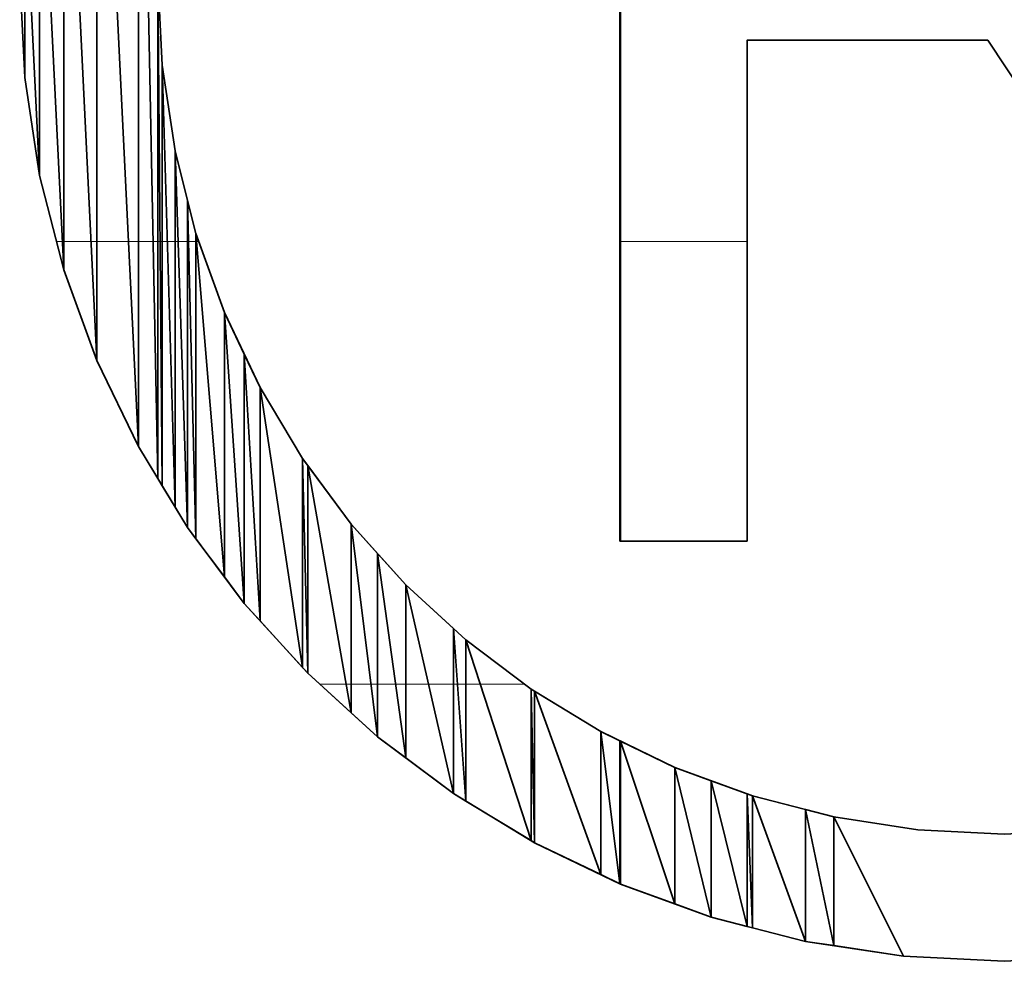
# Model space of a CAD drawing. Units: millimetres. Extents: x 0 to 24042, y 0 to 16800.
# Drawn here: x 17636 to 17667, y 691 to 721 of the extents above; entities that cross this region are included whole.
import ezdxf

# ---------------------------------------------------------------- set-up
doc = ezdxf.new("R2010")
doc.units = ezdxf.units.MM
doc.header["$MEASUREMENT"] = 0
doc.layers.add('(1) Shape lines', color=7, linetype='Continuous', lineweight=35)
doc.layers.add('(9) Sheet', color=7, linetype='Continuous', lineweight=35)

# ---------------------------------------------------------------- blocks, each defined once
blk = doc.blocks.new('HATCH_1420_bc0bc808-ad8b-4ee6-830f-ab5df70f248f')
at = {"layer": '(1) Shape lines', "color": 0, "lineweight": 9}
for p, q in [((17636.376, 728), (17636.343, 728)), ((17637.065, 714), (17636.88, 714))]:
    blk.add_line(p, q, dxfattribs=at)
blk = doc.blocks.new('HATCH_1421_436cadab-c7c0-4306-8980-2ef47349bd1a')
at = {"layer": '(1) Shape lines', "color": 0, "lineweight": 9}
for p, q in [((17637.109, 728), (17636.376, 728)), ((17637.109, 714), (17637.065, 714))]:
    blk.add_line(p, q, dxfattribs=at)
blk = doc.blocks.new('HATCH_1424_d55c96b9-81a4-48d3-9d43-b378af027e02')
at = {"layer": '(1) Shape lines', "color": 0, "lineweight": 9}
for p, q in [((17637.287, 728), (17637.109, 728)), ((17637.971, 714), (17637.109, 714))]:
    blk.add_line(p, q, dxfattribs=at)
blk = doc.blocks.new('HATCH_1425_f018724e-ecfe-4f01-966f-791e2861ddeb')
at = {"layer": '(1) Shape lines', "color": 0, "lineweight": 9}
for p, q in [((17638.155, 728), (17637.287, 728)), ((17638.155, 714), (17637.971, 714))]:
    blk.add_line(p, q, dxfattribs=at)
blk = doc.blocks.new('HATCH_1428_452997fa-d390-4f8c-8719-9261bd3ebd47')
at = {"layer": '(1) Shape lines', "color": 0, "lineweight": 9}
for p, q in [((17638.47, 728), (17638.155, 728)), ((17639.149, 714), (17638.155, 714))]:
    blk.add_line(p, q, dxfattribs=at)
blk = doc.blocks.new('HATCH_1429_25195a72-5d0a-4a48-88f4-a7c490c64d4b')
at = {"layer": '(1) Shape lines', "color": 0, "lineweight": 9}
for p, q in [((17639.464, 728), (17638.47, 728)), ((17639.464, 714), (17639.149, 714))]:
    blk.add_line(p, q, dxfattribs=at)
blk = doc.blocks.new('HATCH_1432_727fecd3-2419-4b3b-8ba1-863bd683e5af')
at = {"layer": '(1) Shape lines', "color": 0, "lineweight": 9}
for p, q in [((17639.649, 728), (17639.464, 728)), ((17639.931, 714), (17639.464, 714))]:
    blk.add_line(p, q, dxfattribs=at)
blk = doc.blocks.new('HATCH_1433_f9be46a1-5a99-4a43-9eec-e8c858ce195b')
at = {"layer": '(1) Shape lines', "color": 0, "lineweight": 9}
for p, q in [((17640.082, 728), (17639.649, 728)), ((17640.082, 714), (17639.931, 714))]:
    blk.add_line(p, q, dxfattribs=at)
blk = doc.blocks.new('HATCH_1434_715a917a-b200-4233-b353-49e515c54e29')
at = {"layer": '(1) Shape lines', "color": 0, "lineweight": 9}
blk.add_line((17640.154, 714), (17640.082, 714), dxfattribs=at)
blk = doc.blocks.new('HATCH_1435_027e1ef9-5d2a-4e28-ab99-1f9f9e07fb7d')
at = {"layer": '(1) Shape lines', "color": 0, "lineweight": 9}
blk.add_line((17640.22, 714), (17640.154, 714), dxfattribs=at)
blk = doc.blocks.new('HATCH_1442_36ce8d0c-9772-4242-bc3a-d5633187b5ac')
at = {"layer": '(1) Shape lines', "color": 0, "lineweight": 9}
blk.add_line((17640.382, 714), (17640.22, 714), dxfattribs=at)
blk = doc.blocks.new('HATCH_1443_0a1dcc7f-1e1c-4be4-ab94-75a3205ec06c')
at = {"layer": '(1) Shape lines', "color": 0, "lineweight": 9}
blk.add_line((17640.626, 714), (17640.382, 714), dxfattribs=at)
blk = doc.blocks.new('HATCH_1450_c3c3a15b-0e3b-4a6b-bece-15e10ba91275')
at = {"layer": '(1) Shape lines', "color": 0, "lineweight": 9}
blk.add_line((17640.721, 714), (17640.626, 714), dxfattribs=at)
blk = doc.blocks.new('HATCH_1451_1924e891-75b3-430a-91a4-496a603caf8e')
at = {"layer": '(1) Shape lines', "color": 0, "lineweight": 9}
blk.add_line((17641.022, 714), (17640.721, 714), dxfattribs=at)
blk = doc.blocks.new('HATCH_1458_d4dff1ef-26fa-445e-9390-c42bdb609653')
at = {"layer": '(1) Shape lines', "color": 0, "lineweight": 9}
blk.add_line((17641.054, 714), (17641.022, 714), dxfattribs=at)
blk = doc.blocks.new('HATCH_1459_4bfd1b85-3c62-42b0-bbcb-afb403024c57')
at = {"layer": '(1) Shape lines', "color": 0, "lineweight": 9}
blk.add_line((17641.286, 714), (17641.054, 714), dxfattribs=at)
blk = doc.blocks.new('HATCH_1466_21aef1cf-c826-478c-91ba-d3adca967ebb')
at = {"layer": '(1) Shape lines', "color": 0, "lineweight": 9}
blk.add_line((17641.307, 714), (17641.286, 714), dxfattribs=at)
blk = doc.blocks.new('HATCH_1467_7d93c415-536d-4bde-99d0-f1532b017360')
at = {"layer": '(1) Shape lines', "color": 0, "lineweight": 9}
blk.add_line((17641.377, 714), (17641.307, 714), dxfattribs=at)
blk = doc.blocks.new('HATCH_1506_403e0b0e-8529-40a8-98c1-9e3d48bd190e')
at = {"layer": '(1) Shape lines', "color": 0, "lineweight": 9}
blk.add_line((17646.037, 700), (17645.202, 700), dxfattribs=at)
blk = doc.blocks.new('HATCH_1507_9b9a4a88-0779-4795-b0b8-12a35a192a4f')
at = {"layer": '(1) Shape lines', "color": 0, "lineweight": 9}
blk.add_line((17646.196, 700), (17646.037, 700), dxfattribs=at)
blk = doc.blocks.new('HATCH_1514_5312eefd-e964-4941-9b1b-7c88cadd0a17')
at = {"layer": '(1) Shape lines', "color": 0, "lineweight": 9}
blk.add_line((17646.824, 700), (17646.196, 700), dxfattribs=at)
blk = doc.blocks.new('HATCH_1515_d16bff62-3b63-4ac9-945e-3714ce11094f')
at = {"layer": '(1) Shape lines', "color": 0, "lineweight": 9}
blk.add_line((17647.03, 700), (17646.824, 700), dxfattribs=at)
blk = doc.blocks.new('HATCH_1522_e4de2c00-7a04-4a5c-af0c-49355e5016ad')
at = {"layer": '(1) Shape lines', "color": 0, "lineweight": 9}
blk.add_line((17647.602, 700), (17647.03, 700), dxfattribs=at)
blk = doc.blocks.new('HATCH_1523_682219e3-3ad1-4bba-ad1b-b2a3b4960287')
at = {"layer": '(1) Shape lines', "color": 0, "lineweight": 9}
blk.add_line((17647.924, 700), (17647.602, 700), dxfattribs=at)
blk = doc.blocks.new('HATCH_1530_b918192e-a1fc-4038-934e-7a08b6146a4e')
at = {"layer": '(1) Shape lines', "color": 0, "lineweight": 9}
blk.add_line((17648.64, 700), (17647.924, 700), dxfattribs=at)
blk = doc.blocks.new('HATCH_1531_d66b4b73-dcbc-4aba-8cd2-8d404afe008b')
at = {"layer": '(1) Shape lines', "color": 0, "lineweight": 9}
blk.add_line((17649.427, 700), (17648.64, 700), dxfattribs=at)
blk = doc.blocks.new('HATCH_1538_af3341d5-2507-49a1-97f1-115ccebf8d6a')
at = {"layer": '(1) Shape lines', "color": 0, "lineweight": 9}
blk.add_line((17649.556, 700), (17649.427, 700), dxfattribs=at)
blk = doc.blocks.new('HATCH_1539_94ec11e5-fb0a-49bc-a26f-bf3e4d74d319')
at = {"layer": '(1) Shape lines', "color": 0, "lineweight": 9}
blk.add_line((17649.825, 700), (17649.556, 700), dxfattribs=at)
blk = doc.blocks.new('HATCH_1546_714df13c-fe1c-4882-86b3-7c01cc3b43a5')
at = {"layer": '(1) Shape lines', "color": 0, "lineweight": 9}
blk.add_line((17650.28, 700), (17649.825, 700), dxfattribs=at)
blk = doc.blocks.new('HATCH_1547_983c94fe-f721-456e-8bd4-8c016729cbd6')
at = {"layer": '(1) Shape lines', "color": 0, "lineweight": 9}
blk.add_line((17651.686, 700), (17650.28, 700), dxfattribs=at)
blk = doc.blocks.new('HATCH_1576_badb6396-40e9-443a-b339-d839245da337')
at = {"layer": '(1) Shape lines', "color": 0, "lineweight": 9}
for p, q in [((17654.703, 728), (17654.696, 728)), ((17654.711, 714), (17654.696, 714))]:
    blk.add_line(p, q, dxfattribs=at)
blk = doc.blocks.new('HATCH_1577_25639b64-914b-4e54-92d0-ca206bd8ea02')
at = {"layer": '(1) Shape lines', "color": 0, "lineweight": 9}
for p, q in [((17654.717, 728), (17654.703, 728)), ((17654.717, 714), (17654.711, 714))]:
    blk.add_line(p, q, dxfattribs=at)
blk = doc.blocks.new('HATCH_1588_eb14cf8e-42cc-4ab2-832e-b45e32902758')
at = {"layer": '(1) Shape lines', "color": 0, "lineweight": 9}
for p, q in [((17655.304, 728), (17654.717, 728)), ((17655.977, 714), (17654.717, 714))]:
    blk.add_line(p, q, dxfattribs=at)
blk = doc.blocks.new('HATCH_1589_7f8654a6-c543-46c5-a261-3050b6c6af70')
at = {"layer": '(1) Shape lines', "color": 0, "lineweight": 9}
for p, q in [((17656.433, 728), (17655.304, 728)), ((17656.433, 714), (17655.977, 714))]:
    blk.add_line(p, q, dxfattribs=at)
blk = doc.blocks.new('HATCH_1600_bafa673a-ac64-48e5-85ab-6d10fc8cb820')
at = {"layer": '(1) Shape lines', "color": 0, "lineweight": 9}
for p, q in [((17656.825, 728), (17656.433, 728)), ((17657.275, 714), (17656.433, 714))]:
    blk.add_line(p, q, dxfattribs=at)
blk = doc.blocks.new('HATCH_1601_29174910-5d36-486d-ba57-2727a6d76bd9')
at = {"layer": '(1) Shape lines', "color": 0, "lineweight": 9}
for p, q in [((17657.579, 728), (17656.825, 728)), ((17657.579, 714), (17657.275, 714))]:
    blk.add_line(p, q, dxfattribs=at)
blk = doc.blocks.new('HATCH_1612_dab276c0-4fe1-42fb-b025-aa969172ff06')
at = {"layer": '(1) Shape lines', "color": 0, "lineweight": 9}
for p, q in [((17657.969, 728), (17657.579, 728)), ((17658.416, 714), (17657.579, 714))]:
    blk.add_line(p, q, dxfattribs=at)
blk = doc.blocks.new('HATCH_1613_113c6bfe-d4d2-466b-81b3-1be7c4cc5b4b')
at = {"layer": '(1) Shape lines', "color": 0, "lineweight": 9}
for p, q in [((17658.718, 728), (17657.969, 728)), ((17658.718, 714), (17658.416, 714))]:
    blk.add_line(p, q, dxfattribs=at)
blk = doc.blocks.new('GROUP_0_efc2d8ac-8651-496f-baef-6d34940029f2')
at = {"layer": '(9) Sheet', "color": 7, "linetype": 'Continuous', "lineweight": 35, "ltscale": 40}
for points in [[(17635.712, 722.376), (17635.872, 719.187), (17636.343, 716.092), (17637.109, 713.105), (17638.155, 710.242), (17639.464, 707.52), (17641.022, 704.953), (17642.812, 702.556), (17644.82, 700.346), (17647.03, 698.338), (17649.427, 696.548), (17651.994, 694.99), (17654.717, 693.68), (17657.579, 692.635), (17660.566, 691.869), (17663.661, 691.398), (17666.85, 691.238), (17670.037, 691.398)], [(17669.588, 695.399), (17666.85, 695.26), (17664.114, 695.399), (17661.457, 695.805), (17658.892, 696.466), (17656.433, 697.369), (17654.093, 698.501), (17651.886, 699.849), (17649.825, 701.401), (17647.924, 703.143), (17646.196, 705.062), (17644.655, 707.145), (17643.314, 709.38), (17642.186, 711.754), (17641.286, 714.253), (17640.626, 716.865), (17640.22, 719.577), (17640.082, 722.376)], [(17654.696, 740.202), (17654.696, 704.53), (17658.718, 704.53), (17658.718, 720.37), (17666.329, 720.37), (17676.824, 704.53), (17681.551, 704.53), (17671.046, 720.37), (17672.817, 720.766), (17674.478, 721.373)]]:
    blk.add_lwpolyline(points, dxfattribs=at)
at = {"layer": '(9) Sheet', "color": 154, "linetype": 'Continuous', "lineweight": 35, "ltscale": 40}
for points in [[(17654.696, 704.53), (17654.696, 740.202), (17654.717, 704.53)], [(17654.717, 704.53), (17654.696, 740.202), (17654.717, 740.202)], [(17654.717, 704.53), (17654.717, 740.202), (17654.717, 704.53)], [(17654.717, 704.53), (17654.717, 740.202), (17654.717, 740.202)], [(17640.082, 706.502), (17639.464, 737.228), (17640.082, 738.246)], [(17639.464, 707.52), (17638.155, 734.505), (17639.464, 737.228)], [(17639.464, 707.52), (17639.464, 737.228), (17639.464, 707.52)], [(17639.464, 707.52), (17639.464, 737.228), (17639.464, 737.228)], [(17639.464, 707.52), (17639.464, 737.228), (17640.082, 706.502)], [(17638.155, 710.242), (17637.109, 731.644), (17638.155, 734.505)], [(17638.155, 710.242), (17638.155, 734.505), (17638.155, 710.242)], [(17638.155, 710.242), (17638.155, 734.505), (17638.155, 734.505)], [(17638.155, 710.242), (17638.155, 734.505), (17639.464, 707.52)], [(17637.109, 713.105), (17636.343, 728.658), (17637.109, 731.644)], [(17637.109, 713.105), (17637.109, 731.644), (17637.109, 713.105)], [(17637.109, 713.105), (17637.109, 731.644), (17637.109, 731.644)], [(17637.109, 713.105), (17637.109, 731.644), (17638.155, 710.242)], [(17636.343, 716.092), (17635.872, 725.563), (17636.343, 728.658)], [(17636.343, 716.092), (17636.343, 728.658), (17636.343, 716.092)], [(17636.343, 716.092), (17636.343, 728.658), (17636.343, 728.658)], [(17636.343, 716.092), (17636.343, 728.658), (17637.109, 713.105)], [(17635.872, 719.187), (17635.712, 722.376), (17635.872, 725.563)], [(17635.872, 719.187), (17635.872, 725.563), (17635.872, 719.187)], [(17635.872, 719.187), (17635.872, 725.563), (17635.872, 725.563)], [(17635.872, 719.187), (17635.872, 725.563), (17636.343, 716.092)], [(17640.082, 706.502), (17640.082, 722.376), (17640.22, 706.274)], [(17640.22, 706.274), (17640.082, 722.376), (17640.22, 719.577)], [(17640.22, 706.274), (17640.22, 719.577), (17640.22, 706.274)], [(17640.22, 706.274), (17640.22, 719.577), (17640.22, 719.577)], [(17640.22, 706.274), (17640.22, 719.577), (17640.626, 705.605)], [(17640.626, 705.605), (17640.22, 719.577), (17640.626, 716.865)], [(17640.626, 705.605), (17640.626, 716.865), (17640.626, 705.605)], [(17640.626, 705.605), (17640.626, 716.865), (17640.626, 716.865)], [(17640.626, 705.605), (17640.626, 716.865), (17641.022, 704.953)], [(17641.022, 704.953), (17640.626, 716.865), (17641.022, 715.298)], [(17641.022, 704.953), (17641.022, 715.298), (17641.022, 704.953)], [(17641.022, 704.953), (17641.022, 715.298), (17641.022, 715.298)], [(17641.022, 704.953), (17641.022, 715.298), (17641.286, 704.599)], [(17641.286, 704.599), (17641.022, 715.298), (17641.286, 714.253)], [(17641.286, 704.599), (17641.286, 714.253), (17641.286, 704.599)], [(17641.286, 704.599), (17641.286, 714.253), (17641.286, 714.253)], [(17641.286, 704.599), (17641.286, 714.253), (17642.186, 703.394)], [(17642.186, 703.394), (17641.286, 714.253), (17642.186, 711.754)], [(17642.186, 703.394), (17642.186, 711.754), (17642.186, 703.394)], [(17642.186, 703.394), (17642.186, 711.754), (17642.186, 711.754)], [(17642.186, 703.394), (17642.186, 711.754), (17642.812, 702.556)], [(17642.812, 702.556), (17642.186, 711.754), (17642.812, 710.436)], [(17642.812, 702.556), (17642.812, 710.436), (17642.812, 702.556)], [(17642.812, 702.556), (17642.812, 710.436), (17642.812, 710.436)], [(17642.812, 702.556), (17642.812, 710.436), (17643.314, 702.005)], [(17643.314, 702.005), (17642.812, 710.436), (17643.314, 709.38)], [(17643.314, 702.005), (17643.314, 709.38), (17643.314, 702.005)], [(17643.314, 702.005), (17643.314, 709.38), (17643.314, 709.38)], [(17643.314, 702.005), (17643.314, 709.38), (17644.655, 700.529)], [(17644.655, 700.529), (17643.314, 709.38), (17644.655, 707.145)], [(17644.655, 700.529), (17644.655, 707.145), (17644.655, 700.529)], [(17644.655, 700.529), (17644.655, 707.145), (17644.655, 707.145)], [(17644.655, 700.529), (17644.655, 707.145), (17644.82, 700.346)], [(17644.82, 700.346), (17644.655, 707.145), (17644.82, 706.921)], [(17644.82, 700.346), (17644.82, 706.921), (17644.82, 700.346)], [(17644.82, 700.346), (17644.82, 706.921), (17644.82, 706.921)], [(17644.82, 700.346), (17644.82, 706.921), (17646.196, 699.096)], [(17646.196, 699.096), (17644.82, 706.921), (17646.196, 705.062)], [(17646.196, 699.096), (17646.196, 705.062), (17646.196, 699.096)], [(17646.196, 699.096), (17646.196, 705.062), (17646.196, 705.062)], [(17646.196, 699.096), (17646.196, 705.062), (17647.03, 698.338)], [(17647.03, 698.338), (17646.196, 705.062), (17647.03, 704.135)], [(17647.03, 698.338), (17647.03, 704.135), (17647.03, 698.338)], [(17647.03, 698.338), (17647.03, 704.135), (17647.03, 704.135)], [(17647.03, 698.338), (17647.03, 704.135), (17647.924, 697.67)], [(17647.924, 697.67), (17647.03, 704.135), (17647.924, 703.143)], [(17647.924, 697.67), (17647.924, 703.143), (17647.924, 697.67)], [(17647.924, 697.67), (17647.924, 703.143), (17647.924, 703.143)], [(17647.924, 697.67), (17647.924, 703.143), (17649.427, 696.548)], [(17649.427, 696.548), (17647.924, 703.143), (17649.427, 701.766)], [(17649.427, 696.548), (17649.427, 701.766), (17649.427, 696.548)], [(17649.427, 696.548), (17649.427, 701.766), (17649.427, 701.766)], [(17649.427, 696.548), (17649.427, 701.766), (17649.825, 696.306)], [(17649.825, 696.306), (17649.427, 701.766), (17649.825, 701.401)], [(17649.825, 696.306), (17649.825, 701.401), (17649.825, 696.306)], [(17649.825, 696.306), (17649.825, 701.401), (17649.825, 701.401)], [(17649.825, 696.306), (17649.825, 701.401), (17651.886, 695.055)], [(17651.886, 695.055), (17649.825, 701.401), (17651.886, 699.849)], [(17651.886, 695.055), (17651.886, 699.849), (17651.886, 695.055)], [(17651.886, 695.055), (17651.886, 699.849), (17651.886, 699.849)], [(17651.886, 695.055), (17651.886, 699.849), (17651.994, 694.99)], [(17651.994, 694.99), (17651.886, 699.849), (17651.994, 699.783)], [(17651.994, 694.99), (17651.994, 699.783), (17651.994, 694.99)], [(17651.994, 694.99), (17651.994, 699.783), (17651.994, 699.783)], [(17651.994, 694.99), (17651.994, 699.783), (17654.093, 693.98)], [(17654.093, 693.98), (17651.994, 699.783), (17654.093, 698.501)], [(17654.093, 693.98), (17654.093, 698.501), (17654.093, 693.98)], [(17654.093, 693.98), (17654.093, 698.501), (17654.093, 698.501)], [(17654.093, 693.98), (17654.093, 698.501), (17654.696, 693.69)], [(17654.696, 693.69), (17654.093, 698.501), (17654.696, 698.209)], [(17654.696, 693.69), (17654.696, 698.209), (17654.717, 693.68)], [(17654.717, 693.68), (17654.696, 698.209), (17654.717, 698.199)], [(17654.717, 693.68), (17654.717, 698.199), (17654.717, 693.68)], [(17654.717, 693.68), (17654.717, 698.199), (17654.717, 698.199)], [(17654.717, 693.68), (17654.717, 698.199), (17656.433, 693.054)], [(17656.433, 693.054), (17654.717, 698.199), (17656.433, 697.369)], [(17656.433, 693.054), (17656.433, 697.369), (17656.433, 693.054)], [(17656.433, 693.054), (17656.433, 697.369), (17656.433, 697.369)], [(17656.433, 693.054), (17656.433, 697.369), (17657.579, 692.635)], [(17657.579, 692.635), (17656.433, 697.369), (17657.579, 696.948)], [(17657.579, 692.635), (17657.579, 696.948), (17657.579, 692.635)], [(17657.579, 692.635), (17657.579, 696.948), (17657.579, 696.948)], [(17657.579, 692.635), (17657.579, 696.948), (17658.718, 692.343)], [(17658.718, 692.343), (17657.579, 696.948), (17658.718, 696.53)], [(17658.718, 692.343), (17658.718, 696.53), (17658.892, 692.298)], [(17658.892, 692.298), (17658.718, 696.53), (17658.892, 696.466)], [(17658.892, 692.298), (17658.892, 696.466), (17658.892, 692.298)], [(17658.892, 692.298), (17658.892, 696.466), (17658.892, 696.466)], [(17658.892, 692.298), (17658.892, 696.466), (17660.566, 691.869)], [(17660.566, 691.869), (17658.892, 696.466), (17660.566, 696.034)], [(17660.566, 691.869), (17660.566, 696.034), (17660.566, 691.869)], [(17660.566, 691.869), (17660.566, 696.034), (17660.566, 696.034)], [(17660.566, 691.869), (17660.566, 696.034), (17661.457, 691.734)], [(17661.457, 691.734), (17660.566, 696.034), (17661.457, 695.805)], [(17661.457, 691.734), (17661.457, 695.805), (17661.457, 691.734)], [(17661.457, 691.734), (17661.457, 695.805), (17661.457, 695.805)], [(17661.457, 691.734), (17661.457, 695.805), (17663.661, 691.398)]]:
    blk.add_lwpolyline(points, close=True, dxfattribs=at)
at = {"layer": '(1) Shape lines', "color": 154, "linetype": 'ByBlock'}
for name in ['HATCH_1420_bc0bc808-ad8b-4ee6-830f-ab5df70f248f', 'HATCH_1421_436cadab-c7c0-4306-8980-2ef47349bd1a', 'HATCH_1424_d55c96b9-81a4-48d3-9d43-b378af027e02', 'HATCH_1425_f018724e-ecfe-4f01-966f-791e2861ddeb', 'HATCH_1428_452997fa-d390-4f8c-8719-9261bd3ebd47', 'HATCH_1429_25195a72-5d0a-4a48-88f4-a7c490c64d4b', 'HATCH_1432_727fecd3-2419-4b3b-8ba1-863bd683e5af', 'HATCH_1433_f9be46a1-5a99-4a43-9eec-e8c858ce195b', 'HATCH_1576_badb6396-40e9-443a-b339-d839245da337', 'HATCH_1577_25639b64-914b-4e54-92d0-ca206bd8ea02', 'HATCH_1588_eb14cf8e-42cc-4ab2-832e-b45e32902758', 'HATCH_1589_7f8654a6-c543-46c5-a261-3050b6c6af70', 'HATCH_1600_bafa673a-ac64-48e5-85ab-6d10fc8cb820', 'HATCH_1601_29174910-5d36-486d-ba57-2727a6d76bd9', 'HATCH_1612_dab276c0-4fe1-42fb-b025-aa969172ff06', 'HATCH_1613_113c6bfe-d4d2-466b-81b3-1be7c4cc5b4b', 'HATCH_1434_715a917a-b200-4233-b353-49e515c54e29', 'HATCH_1435_027e1ef9-5d2a-4e28-ab99-1f9f9e07fb7d', 'HATCH_1442_36ce8d0c-9772-4242-bc3a-d5633187b5ac', 'HATCH_1443_0a1dcc7f-1e1c-4be4-ab94-75a3205ec06c', 'HATCH_1450_c3c3a15b-0e3b-4a6b-bece-15e10ba91275', 'HATCH_1451_1924e891-75b3-430a-91a4-496a603caf8e', 'HATCH_1458_d4dff1ef-26fa-445e-9390-c42bdb609653', 'HATCH_1459_4bfd1b85-3c62-42b0-bbcb-afb403024c57', 'HATCH_1466_21aef1cf-c826-478c-91ba-d3adca967ebb', 'HATCH_1467_7d93c415-536d-4bde-99d0-f1532b017360', 'HATCH_1506_403e0b0e-8529-40a8-98c1-9e3d48bd190e', 'HATCH_1507_9b9a4a88-0779-4795-b0b8-12a35a192a4f', 'HATCH_1514_5312eefd-e964-4941-9b1b-7c88cadd0a17', 'HATCH_1515_d16bff62-3b63-4ac9-945e-3714ce11094f', 'HATCH_1522_e4de2c00-7a04-4a5c-af0c-49355e5016ad', 'HATCH_1523_682219e3-3ad1-4bba-ad1b-b2a3b4960287', 'HATCH_1530_b918192e-a1fc-4038-934e-7a08b6146a4e', 'HATCH_1531_d66b4b73-dcbc-4aba-8cd2-8d404afe008b', 'HATCH_1538_af3341d5-2507-49a1-97f1-115ccebf8d6a', 'HATCH_1539_94ec11e5-fb0a-49bc-a26f-bf3e4d74d319', 'HATCH_1546_714df13c-fe1c-4882-86b3-7c01cc3b43a5', 'HATCH_1547_983c94fe-f721-456e-8bd4-8c016729cbd6']:
    blk.add_blockref(name, (0, 0), dxfattribs=at)

msp = doc.modelspace()

# ---------------------------------------------------------------- block references
at = {"color": 7, "linetype": 'ByBlock'}
msp.add_blockref('GROUP_0_efc2d8ac-8651-496f-baef-6d34940029f2', (0, 0), dxfattribs=at)

doc.saveas('drawing.dxf')
